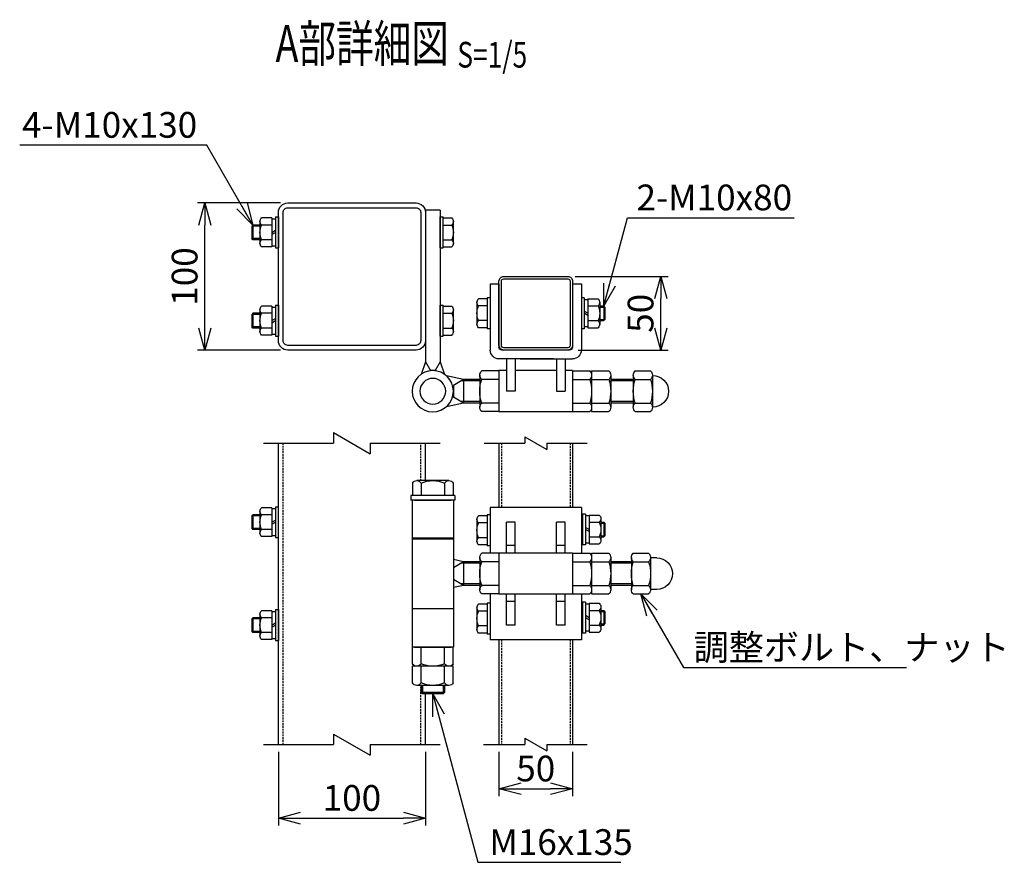
# Model space of a CAD drawing. Units: millimetres. Extents: x 1238 to 8655, y 217 to 4377.
# Drawn here: x 7777 to 8447, y 3474 to 4047 of the extents above; entities that cross this region are included whole.
import ezdxf
from ezdxf.enums import TextEntityAlignment as Align

# ---------------------------------------------------------------- set-up
doc = ezdxf.new("R2010")
doc.units = ezdxf.units.MM
doc.header["$LTSCALE"] = 0.2
doc.linetypes.add('DASHED2', pattern=[9.525, 6.35, -3.175])
for name, color, linetype in [('DASH', 30, 'DASHED2'), ('L', 7, 'Continuous'), ('M', 82, 'Continuous'), ('TEXT', 150, 'Continuous')]:
    doc.layers.add(name, color=color, linetype=linetype)
doc.styles.add('NCE', font='romans.shx', dxfattribs={"width": 0.8, "bigfont": 'extfont.shx'})
doc.styles.get("Standard").update_dxf_attribs({"font": 'romans.shx', "width": 0.8, "bigfont": 'extfont.shx'})
doc.dimstyles.new('NCE_5', dxfattribs={"dimscale": 5, "dimtxt": 3.5, "dimasz": 3, "dimexe": 1, "dimexo": 1, "dimgap": 1, "dimtad": 1, "dimdsep": 46, "dimtxsty": 'NCE', "dimblk": 'OPEN30', "dimcen": 0, "dimclrd": 7, "dimclre": 7, "dimclrt": 256, "dimaunit": 1, "dimadec": 1, "dimazin": 0, "dimtfac": 1, "dimtix": 1, "dimtmove": 2, "dimatfit": 2, "dimldrblk": 'OPEN30', "dimfxl": 0, "dimtolj": 1, "dimtzin": 0, "dimarcsym": 0})

# ---------------------------------------------------------------- blocks, each defined once
blk = doc.blocks.new('Title & Scale')
at = {"layer": 'TEXT', "width": 0.75}
blk.add_attdef('図面名', text='', height=5, dxfattribs=at).set_placement((0, 0), align=Align.BOTTOM_RIGHT)
blk.add_attdef('縮尺', text='', height=3.5, dxfattribs=at).set_placement((0, -0.3), align=Align.BOTTOM_LEFT)
blk = doc.blocks.new('調整丁番50x50+100x100正面')
at = {"layer": 'M'}
for p, q in [((-27.85, 61.48), (-27.85, 53.2)), ((-24.93, 63.2), (-3.08, 63.2)), ((-22, 61.48), (-22, 53.2)), ((-6, 61.48), (-6, 53.2)), ((-0.15, 61.48), (-0.15, 53.2)), ((-29, 53.2), (-29, 50)), ((-29, 53.2), (1, 53.2)), ((-29, 50), (1, 50)), ((-28, 50), (-28, -50)), ((-1.5, 50), (-26.5, 50)), ((0, 50), (0, -50)), ((1, 53.2), (1, 50)), ((-117.71, 40.5), (-115.71, 40.5)), ((-117.71, 40.5), (-117.71, 19.5)), ((-115.71, 40.5), (-115.71, 19.5)), ((-115, 45), (-53, 45)), ((-115, 45), (-115, 13.85)), ((-53, 45), (-53, 13.85)), ((91, 24.5), (91, 45.5)), ((93, 45.5), (91, 45.5)), ((93, 45.5), (93, 24.5)), ((95.5, 44.2), (93, 44.2)), ((95.5, 44.8), (102.42, 44.8)), ((95.5, 44.8), (95.5, 25.2)), ((95.5, 44.2), (95.5, 25.8)), ((103.5, 42.4), (103.5, 27.6)), ((-131, 34.25), (-130.25, 35)), ((-128.21, 34.25), (-131, 34.25)), ((-131, 34.25), (-131, 25.75)), ((-128.21, 35), (-130.25, 35)), ((-130.25, 35), (-130.25, 25)), ((-128.21, 37.4), (-128.21, 22.6)), ((-120.21, 39.8), (-127.13, 39.8)), ((-120.21, 35), (-127.13, 35)), ((-120.21, 39.8), (-120.21, 20.2)), ((-120.21, 39.2), (-117.71, 39.2)), ((-120.21, 39.2), (-120.21, 20.8)), ((-104, 35), (-98, 35)), ((-104, 14), (-104, 35)), ((-98, 14), (-98, 35)), ((-70, 35), (-64, 35)), ((-70, 14), (-70, 35)), ((-64, 14), (-64, 35)), ((-53, 39.92), (-51, 39.92)), ((-53, 39.92), (-53, 18.92)), ((-51, 39.92), (-51, 18.92)), ((-51, 39.22), (-45.08, 39.22)), ((-51, 34.42), (-45.08, 34.42)), ((-44, 36.83), (-44, 22.02)), ((95.5, 35), (93, 36.44)), ((95.5, 33.56), (93, 35)), ((95.5, 40), (102.42, 40)), ((103.5, 40), (108.25, 40)), ((103.5, 39.25), (109, 39.25)), ((108.25, 40), (109, 39.25)), ((108.25, 40), (108.25, 30)), ((109, 39.25), (109, 30.75)), ((-120.21, 30), (-117.71, 31.44)), ((-120.21, 28.56), (-117.71, 30)), ((95.5, 30), (102.42, 30)), ((103.5, 30.75), (109, 30.75)), ((103.5, 30), (108.25, 30)), ((108.25, 30), (109, 30.75)), ((-128.21, 25.75), (-131, 25.75)), ((-131, 25.75), (-130.25, 25)), ((-128.21, 25), (-130.25, 25)), ((-120.21, 25), (-127.13, 25)), ((-120.21, 20.2), (-127.13, 20.2)), ((-120.21, 20.8), (-117.71, 20.8)), ((-51, 24.43), (-45.08, 24.43)), ((-28, 24), (0, 24)), ((-28, 23.5), (0, 23.5)), ((93, 24.5), (91, 24.5)), ((95.5, 25.8), (93, 25.8)), ((95.5, 25.2), (102.42, 25.2)), ((-150.26, 13.85), (-160.74, 13.85)), ((-122, 13.85), (-133.74, 13.85)), ((-122, 13.85), (-122, -13.85)), ((-109, 13.85), (-120.74, 13.85)), ((-117.71, 19.5), (-115.71, 19.5)), ((-109, 14), (-109, -14)), ((-109, 14), (-59, 14)), ((-104, 19), (-98, 19)), ((-70, 19), (-64, 19)), ((-59, 14), (-59, -14)), ((-59, 13.85), (-47.26, 13.85)), ((-53, 18.92), (-51, 18.92)), ((-51, 19.62), (-45.08, 19.62)), ((-166.25, 10.75), (-162, 10.75)), ((-162, 10.92), (-162, -10.93)), ((-150.26, 8), (-160.74, 8)), ((-149, 10.92), (-149, -10.93)), ((-149, 8), (-135, 8)), ((-149, 7), (-135, 7)), ((-135, 10.92), (-135, -10.93)), ((-122, 8), (-133.74, 8)), ((-109, 8), (-120.74, 8)), ((-59, 8), (-47.26, 8)), ((-46, 10.92), (-46, -10.93)), ((-46, 8), (-34.93, 8)), ((-46, 7), (-33.2, 7)), ((-34.93, 8), (-28, 9.49)), ((-34.93, 8), (-28, 4)), ((-34.93, 8), (-34.93, -8)), ((-28, 4), (-28, -4)), ((-34.93, -8), (-28, -4)), ((-166.25, -10.75), (-162, -10.75)), ((-150.26, -8), (-160.74, -8)), ((-149, -7), (-135, -7)), ((-149, -8), (-135, -8)), ((-122, -8), (-133.74, -8)), ((-109, -8), (-120.74, -8)), ((-59, -8), (-47.26, -8)), ((-46, -7), (-33.2, -7)), ((-46, -8), (-34.93, -8)), ((-34.93, -8), (-28, -9.49)), ((-150.26, -13.85), (-160.74, -13.85)), ((-122, -13.85), (-133.74, -13.85)), ((-109, -13.85), (-120.74, -13.85)), ((-117.71, -19.5), (-115.71, -19.5)), ((-117.71, -19.5), (-117.71, -40.5)), ((-115.71, -19.5), (-115.71, -40.5)), ((-115, -13.85), (-115, -45)), ((-109, -14), (-59, -14)), ((-104, -35), (-104, -14)), ((-104, -19), (-98, -19)), ((-98, -35), (-98, -14)), ((-70, -35), (-70, -14)), ((-70, -19), (-64, -19)), ((-64, -35), (-64, -14)), ((-59, -13.85), (-47.26, -13.85)), ((-53, -13.85), (-53, -45)), ((-53, -20.08), (-51, -20.08)), ((-53, -20.08), (-53, -41.08)), ((-51, -20.08), (-51, -41.08)), ((-131, -25.75), (-130.25, -25)), ((-128.21, -25.75), (-131, -25.75)), ((-131, -25.75), (-131, -34.25)), ((-128.21, -25), (-130.25, -25)), ((-130.25, -25), (-130.25, -35)), ((-128.21, -22.6), (-128.21, -37.4)), ((-120.21, -20.2), (-127.13, -20.2)), ((-120.21, -25), (-127.13, -25)), ((-120.21, -20.2), (-120.21, -39.8)), ((-120.21, -20.8), (-117.71, -20.8)), ((-120.21, -20.8), (-120.21, -39.2)), ((-51, -20.78), (-45.08, -20.78)), ((-51, -25.58), (-45.08, -25.58)), ((-44, -23.17), (-44, -37.98)), ((-28, -24), (0, -24)), ((91, -24.5), (91, -45.5)), ((93, -24.5), (91, -24.5)), ((93, -24.5), (93, -45.5)), ((95.5, -25.8), (93, -25.8)), ((95.5, -25.2), (102.42, -25.2)), ((95.5, -25.2), (95.5, -44.8)), ((95.5, -25.8), (95.5, -44.2)), ((-120.21, -30), (-117.71, -28.56)), ((-120.21, -31.44), (-117.71, -30)), ((95.5, -30), (102.42, -30)), ((103.5, -27.6), (103.5, -42.4)), ((103.5, -30), (108.25, -30)), ((103.5, -30.75), (109, -30.75)), ((108.25, -30), (109, -30.75)), ((108.25, -30), (108.25, -40)), ((109, -30.75), (109, -39.25)), ((-128.21, -34.25), (-131, -34.25)), ((-130.25, -35), (-131, -34.25)), ((-128.21, -35), (-130.25, -35)), ((-120.21, -35), (-127.13, -35)), ((-120.21, -39.8), (-127.13, -39.8)), ((-120.21, -39.2), (-117.71, -39.2)), ((-104, -35), (-98, -35)), ((-70, -35), (-64, -35)), ((-51, -35.57), (-45.08, -35.57)), ((95.5, -35), (93, -33.56)), ((95.5, -36.44), (93, -35)), ((95.5, -40), (102.42, -40)), ((103.5, -39.25), (109, -39.25)), ((103.5, -40), (108.25, -40)), ((108.25, -40), (109, -39.25)), ((-117.71, -40.5), (-115.71, -40.5)), ((-115, -45), (-53, -45)), ((-53, -41.08), (-51, -41.08)), ((-51, -40.38), (-45.08, -40.38)), ((93, -45.5), (91, -45.5)), ((95.5, -44.2), (93, -44.2)), ((95.5, -44.8), (102.42, -44.8)), ((-27.85, -61.28), (-27.85, -50)), ((-27.85, -50), (-0.15, -50)), ((-1.5, -50), (-26.5, -50)), ((-22, -61.28), (-22, -50)), ((-6, -61.28), (-6, -50)), ((-0.15, -61.28), (-0.15, -50)), ((-27.85, -74.28), (-27.85, -63)), ((-27.85, -63), (-0.15, -63)), ((-24.93, -63), (-3.08, -63)), ((-22, -74.28), (-22, -63)), ((-6, -74.28), (-6, -63)), ((-0.15, -74.28), (-0.15, -63)), ((-24.93, -76), (-3.08, -76)), ((-22, -76), (-22, -80.8)), ((-21, -76), (-21, -81.8)), ((-7, -76), (-7, -81.8)), ((-6, -76), (-6, -80.8)), ((-22, -80.8), (-21, -81.8)), ((-22, -80.8), (-6, -80.8)), ((-21, -81.8), (-7, -81.8)), ((-6, -80.8), (-7, -81.8))]:
    blk.add_line(p, q, dxfattribs=at)
for centre, radius, start, end in [((-24.93, 59.86), 3.34, 28.95735, 151.04265), ((-14, 43.78), 19.42, 65.67175, 114.32829), ((-3.08, 59.86), 3.34, 28.95735, 151.04265), ((100.29, 42.4), 3.21, 311.55245, 48.44755), ((-125, 37.4), 3.21, 131.55245, 228.44755), ((-116.09, 30), 12.12, 155.62711, 204.37289), ((-47.21, 36.83), 3.21, 311.55245, 48.44755), ((-56.12, 29.42), 12.12, 335.62711, 24.37289), ((91.38, 35), 12.12, 335.62711, 24.37289), ((100.29, 27.6), 3.21, 311.55245, 48.44755), ((-125, 22.6), 3.21, 131.55245, 228.44755), ((-47.21, 22.02), 3.21, 311.55245, 48.44755), ((-157.97, 10.92), 4.03, 133.49069, 226.50931), ((-153.03, 10.92), 4.03, 313.49069, 46.50931), ((-130.97, 10.92), 4.03, 133.49069, 226.50931), ((-117.97, 10.92), 4.03, 133.49069, 226.50931), ((-50.03, 10.92), 4.03, 313.49069, 46.50931), ((-166.25, 0), 10.75, 90, 270), ((-135.91, 0), 26.09, 162.14137, 197.85863), ((-175.09, 0), 26.09, 342.14137, 17.85863), ((-108.91, 0), 26.09, 162.14137, 197.85863), ((-95.91, 0), 26.09, 162.14137, 197.85863), ((-72.09, 0), 26.09, 342.14137, 17.85863), ((-157.97, -10.93), 4.03, 133.49069, 226.50931), ((-153.03, -10.93), 4.03, 313.49069, 46.50931), ((-130.97, -10.93), 4.03, 133.49069, 226.50931), ((-117.97, -10.93), 4.03, 133.49069, 226.50931), ((-50.03, -10.93), 4.03, 313.49069, 46.50931), ((-125, -22.6), 3.21, 131.55245, 228.44755), ((-116.09, -30), 12.12, 155.62711, 204.37289), ((-47.21, -23.17), 3.21, 311.55245, 48.44755), ((-56.12, -30.58), 12.12, 335.62711, 24.37289), ((100.29, -27.6), 3.21, 311.55245, 48.44755), ((91.38, -35), 12.12, 335.62711, 24.37289), ((-125, -37.4), 3.21, 131.55245, 228.44755), ((-47.21, -37.98), 3.21, 311.55245, 48.44755), ((100.29, -42.4), 3.21, 311.55245, 48.44755), ((-24.93, -59.66), 3.34, 208.95735, 331.04265), ((-14, -43.58), 19.42, 245.67171, 294.32825), ((-3.08, -59.66), 3.34, 208.95735, 331.04265), ((-24.93, -72.66), 3.34, 208.95735, 331.04265), ((-14, -56.58), 19.42, 245.67171, 294.32825), ((-3.08, -72.66), 3.34, 208.95735, 331.04265)]:
    blk.add_arc(centre, radius, start, end, dxfattribs=at)
blk = doc.blocks.new('調整丁番50x50+100x100上面')
at = {"layer": 'M'}
for p, q in [((-5, 123), (5, 123)), ((-5, 123), (-5, 19.98)), ((5, 123), (5, 19.98)), ((-14, 100.6), (-14, 115.4)), ((-7, 117.8), (-12.92, 117.8)), ((-5, 118.5), (-7, 118.5)), ((-7, 97.5), (-7, 118.5)), ((-5, 97.5), (-5, 118.5)), ((107, 118.5), (105, 118.5)), ((105, 118.5), (105, 97.5)), ((107, 118.5), (107, 97.5)), ((109.5, 117.2), (107, 117.2)), ((109.5, 117.8), (116.42, 117.8)), ((109.5, 117.8), (109.5, 98.2)), ((109.5, 117.2), (109.5, 98.8)), ((117.5, 115.4), (117.5, 100.6)), ((-7, 113), (-12.92, 113)), ((109.5, 108), (107, 109.44)), ((109.5, 106.56), (107, 108)), ((109.5, 113), (116.42, 113)), ((117.5, 113), (122.25, 113)), ((117.5, 112.25), (123, 112.25)), ((122.25, 113), (123, 112.25)), ((122.25, 113), (122.25, 103)), ((123, 112.25), (123, 103.75)), ((-7, 103), (-12.92, 103)), ((109.5, 103), (116.42, 103)), ((117.5, 103.75), (123, 103.75)), ((117.5, 103), (122.25, 103)), ((122.25, 103), (123, 103.75)), ((-7, 98.2), (-12.92, 98.2)), ((-5, 97.5), (-7, 97.5)), ((107, 97.5), (105, 97.5)), ((109.5, 98.8), (107, 98.8)), ((109.5, 98.2), (116.42, 98.2)), ((-101, 73), (-101, 28)), ((-95, 73), (-101, 73)), ((-95, 73), (-95, 30)), ((-45, 73), (-45, 30)), ((-39, 73), (-45, 73)), ((-39, 73), (-39, 28)), ((-113.5, 60.4), (-113.5, 45.6)), ((-105.5, 62.8), (-112.42, 62.8)), ((-105.5, 62.8), (-105.5, 43.2)), ((-105.5, 62.2), (-103, 62.2)), ((-105.5, 62.2), (-105.5, 43.8)), ((-103, 63.5), (-101, 63.5)), ((-103, 63.5), (-103, 42.5)), ((-101, 63.5), (-101, 42.5)), ((-39, 63.5), (-37, 63.5)), ((-39, 63.5), (-39, 42.5)), ((-37, 63.5), (-37, 42.5)), ((-37, 62.8), (-31.08, 62.8)), ((-30, 60.4), (-30, 45.6)), ((-117, 57.25), (-116.25, 58)), ((-117, 57.25), (-117, 48.75)), ((-113.5, 57.25), (-117, 57.25)), ((-113.5, 58), (-116.25, 58)), ((-116.25, 58), (-116.25, 48)), ((-105.5, 58), (-112.42, 58)), ((-105.5, 53), (-103, 54.44)), ((-37, 58), (-31.08, 58)), ((-14, 40.6), (-14, 55.4)), ((-7, 57.8), (-12.92, 57.8)), ((-5, 58.5), (-7, 58.5)), ((-7, 37.5), (-7, 58.5)), ((-5, 37.5), (-5, 58.5)), ((107, 58.5), (105, 58.5)), ((105, 58.5), (105, 37.5)), ((107, 58.5), (107, 37.5)), ((109.5, 57.2), (107, 57.2)), ((109.5, 57.8), (116.42, 57.8)), ((109.5, 57.8), (109.5, 38.2)), ((109.5, 57.2), (109.5, 38.8)), ((117.5, 55.4), (117.5, 40.6)), ((-113.5, 48.75), (-117, 48.75)), ((-117, 48.75), (-116.25, 48)), ((-113.5, 48), (-116.25, 48)), ((-105.5, 48), (-112.42, 48)), ((-105.5, 51.56), (-103, 53)), ((-37, 48), (-31.08, 48)), ((-7, 53), (-12.92, 53)), ((109.5, 48), (107, 49.44)), ((109.5, 46.56), (107, 48)), ((109.5, 53), (116.42, 53)), ((117.5, 53), (122.25, 53)), ((117.5, 52.25), (123, 52.25)), ((122.25, 53), (123, 52.25)), ((122.25, 53), (122.25, 43)), ((123, 52.25), (123, 43.75)), ((-105.5, 43.2), (-112.42, 43.2)), ((-105.5, 43.8), (-103, 43.8)), ((-103, 42.5), (-101, 42.5)), ((-39, 42.5), (-37, 42.5)), ((-37, 43.2), (-31.08, 43.2)), ((-7, 43), (-12.92, 43)), ((109.5, 43), (116.42, 43)), ((117.5, 43.75), (123, 43.75)), ((117.5, 43), (122.25, 43)), ((122.25, 43), (123, 43.75)), ((-7, 38.2), (-12.92, 38.2)), ((-5, 37.5), (-7, 37.5)), ((107, 37.5), (105, 37.5)), ((109.5, 38.8), (107, 38.8)), ((109.5, 38.2), (116.42, 38.2)), ((-93, 28), (-47, 28)), ((-59.5, 22), (-95, 22)), ((-90, 22), (-90, 0)), ((-84, 22), (-84, 0)), ((-82, 22), (-45, 22)), ((-56, 22), (-56, 0)), ((-50, 22), (-50, 0)), ((-137.57, 13.85), (-148.05, 13.85)), ((-108, 13.85), (-119.74, 13.85)), ((-108, 13.85), (-108, -13.85)), ((-95, 13.85), (-106.74, 13.85)), ((-95, 14), (-95, -14)), ((-95, 14), (-90, 14)), ((-84, 14), (-56, 14)), ((-50, 14), (-45, 14)), ((-45, 14), (-45, -14)), ((-45, 13.85), (-33.26, 13.85)), ((-5, 19.98), (-8.01, 11.48)), ((-5, 19.98), (-1.55, 14)), ((-1.55, 14), (1.55, 14)), ((5, 19.98), (1.55, 14)), ((5, 19.98), (8.01, 11.48)), ((-149.56, 10.75), (-149.31, 10.75)), ((-149.31, 10.92), (-149.31, -10.93)), ((-137.57, 8), (-148.05, 8)), ((-136.31, 10.92), (-136.31, -10.93)), ((-136.31, 8), (-121, 8)), ((-136.31, 7), (-121, 7)), ((-121, 10.92), (-121, -10.93)), ((-108, 8), (-119.74, 8)), ((-95, 8), (-106.74, 8)), ((-45, 8), (-33.26, 8)), ((-32, 10.92), (-32, -10.93)), ((-32, 8), (-20.93, 8)), ((-32, 7), (-19.2, 7)), ((-20.93, 8), (-9.25, 10.51)), ((-20.93, 8), (-14, 4)), ((-20.93, 8), (-20.93, -8)), ((-14, 4), (-14, -4)), ((-84, 0), (-90, 0)), ((-56, 0), (-50, 0)), ((-20.93, -8), (-14, -4)), ((-149.56, -10.75), (-149.31, -10.75)), ((-137.57, -8), (-148.05, -8)), ((-136.31, -7), (-121, -7)), ((-136.31, -8), (-121, -8)), ((-108, -8), (-119.74, -8)), ((-95, -8), (-106.74, -8)), ((-45, -8), (-33.26, -8)), ((-32, -7), (-19.2, -7)), ((-32, -8), (-20.93, -8)), ((-20.93, -8), (-9.25, -10.51)), ((-137.57, -13.85), (-148.05, -13.85)), ((-108, -13.85), (-119.74, -13.85)), ((-95, -13.85), (-106.74, -13.85)), ((-95, -14), (-45, -14)), ((-45, -13.85), (-33.26, -13.85))]:
    blk.add_line(p, q, dxfattribs=at)
for radius in [14, 8.75]:
    blk.add_circle((0, 0), radius, dxfattribs=at)
for centre, radius, start, end in [((-10.79, 115.4), 3.21, 131.55245, 228.44755), ((114.29, 115.4), 3.21, 311.55245, 48.44755), ((-1.88, 108), 12.12, 155.62711, 204.37289), ((105.38, 108), 12.12, 335.62711, 24.37289), ((-10.79, 100.6), 3.21, 131.55245, 228.44755), ((114.29, 100.6), 3.21, 311.55245, 48.44755), ((-110.29, 60.4), 3.21, 131.55245, 228.44755), ((-33.21, 60.4), 3.21, 311.55245, 48.44755), ((-101.38, 53), 12.12, 155.62711, 204.37289), ((-42.12, 53), 12.12, 335.62711, 24.37289), ((-10.79, 55.4), 3.21, 131.55245, 228.44755), ((114.29, 55.4), 3.21, 311.55245, 48.44755), ((-110.29, 45.6), 3.21, 131.55245, 228.44755), ((-33.21, 45.6), 3.21, 311.55245, 48.44755), ((-1.88, 48), 12.12, 155.62711, 204.37289), ((105.38, 48), 12.12, 335.62711, 24.37289), ((-10.79, 40.6), 3.21, 131.55245, 228.44755), ((114.29, 40.6), 3.21, 311.55245, 48.44755), ((-95, 28), 6, 180, 270), ((-93, 30), 2, 180, 270), ((-47, 30), 2, 270, 0), ((-45, 28), 6, 270, 0), ((-145.28, 10.92), 4.03, 133.49069, 226.50931), ((-140.34, 10.92), 4.03, 313.49069, 46.50931), ((-116.97, 10.92), 4.03, 133.49069, 226.50931), ((-103.97, 10.92), 4.03, 133.49069, 226.50931), ((-36.03, 10.92), 4.03, 313.49069, 46.50931), ((-149.56, 0), 10.75, 90, 270), ((-123.22, 0), 26.09, 162.14137, 197.85863), ((-162.4, 0), 26.09, 342.14137, 17.85863), ((-94.91, 0), 26.09, 162.14137, 197.85863), ((-81.91, 0), 26.09, 162.14137, 197.85863), ((-58.09, 0), 26.09, 342.14137, 17.85863), ((-145.28, -10.93), 4.03, 133.49069, 226.50931), ((-140.34, -10.93), 4.03, 313.49069, 46.50931), ((-116.97, -10.93), 4.03, 133.49069, 226.50931), ((-103.97, -10.93), 4.03, 133.49069, 226.50931), ((-36.03, -10.93), 4.03, 313.49069, 46.50931)]:
    blk.add_arc(centre, radius, start, end, dxfattribs=at)
blk = doc.blocks.new('Break')
for p, q in [((-1.44, -2.5), (1.44, 2.5)), ((0, 2.5), (1.44, 2.5)), ((-1.44, -2.5), (0, -2.5))]:
    blk.add_line(p, q)
blk = doc.blocks.new('_OPEN30')
at = {"color": 0, "linetype": 'ByBlock'}
for p, q in [((-1, 0.268), (0, 0)), ((0, 0), (-1, -0.268)), ((0, 0), (-1, 0))]:
    blk.add_line(p, q, dxfattribs=at)
blk = doc.blocks.new('*D17')
at = {"layer": 'TEXT', "color": 7, "lineweight": -2}
for p, q in [((7954.75, 3922.67), (7898.35, 3922.67)), ((7903.35, 3837.67), (7903.35, 3907.67)), ((7954.75, 3822.67), (7898.35, 3822.67))]:
    blk.add_line(p, q, dxfattribs=at)
at = {"layer": 'TEXT', "color": 7, "lineweight": -2, "xscale": 15, "yscale": 15, "zscale": 15}
for p, rotation in [((7903.35, 3922.67), 90), ((7903.35, 3822.67), 270)]:
    blk.add_blockref('_OPEN30', p, dxfattribs=dict(at, rotation=rotation))
at = {"layer": 'TEXT', "insert": (7889.6, 3872.67), "char_height": 17.5, "attachment_point": 5, "rotation": 90, "style": 'NCE'}
blk.add_mtext('\\A1;100', dxfattribs=at)
blk = doc.blocks.new('*D18')
at = {"layer": 'TEXT', "color": 7, "lineweight": -2}
for p, q in [((8155.15, 3872.67), (8218.35, 3872.67)), ((8213.35, 3837.67), (8213.35, 3857.67)), ((8157.1, 3822.67), (8218.35, 3822.67))]:
    blk.add_line(p, q, dxfattribs=at)
at = {"layer": 'TEXT', "color": 7, "lineweight": -2, "xscale": 15, "yscale": 15, "zscale": 15}
for p, rotation in [((8213.35, 3872.67), 90), ((8213.35, 3822.67), 270)]:
    blk.add_blockref('_OPEN30', p, dxfattribs=dict(at, rotation=rotation))
at = {"layer": 'TEXT', "insert": (8199.6, 3847.67), "char_height": 17.5, "attachment_point": 5, "rotation": 90, "style": 'NCE'}
blk.add_mtext('\\A1;50', dxfattribs=at)
blk = doc.blocks.new('*D19')
at = {"layer": 'TEXT', "color": 7, "lineweight": -2}
for p, q in [((7953.35, 3549.44), (7953.35, 3499.44)), ((8053.35, 3549.44), (8053.35, 3499.44)), ((7968.35, 3504.44), (8038.35, 3504.44))]:
    blk.add_line(p, q, dxfattribs=at)
at = {"layer": 'TEXT', "color": 7, "lineweight": -2, "xscale": 15, "yscale": 15, "zscale": 15, "rotation": 180}
blk.add_blockref('_OPEN30', (7953.35, 3504.44), dxfattribs=at)
at = {"layer": 'TEXT', "color": 7, "lineweight": -2, "xscale": 15, "yscale": 15, "zscale": 15}
blk.add_blockref('_OPEN30', (8053.35, 3504.44), dxfattribs=at)
at = {"layer": 'TEXT', "insert": (8003.35, 3518.19), "char_height": 17.5, "attachment_point": 5, "style": 'NCE'}
blk.add_mtext('\\A1;100', dxfattribs=at)
blk = doc.blocks.new('*D20')
at = {"layer": 'TEXT', "color": 7, "lineweight": -2}
for p, q in [((8103.35, 3549.44), (8103.35, 3519.44)), ((8153.35, 3549.44), (8153.35, 3519.44)), ((8118.35, 3524.44), (8138.35, 3524.44))]:
    blk.add_line(p, q, dxfattribs=at)
at = {"layer": 'TEXT', "color": 7, "lineweight": -2, "xscale": 15, "yscale": 15, "zscale": 15, "rotation": 180}
blk.add_blockref('_OPEN30', (8103.35, 3524.44), dxfattribs=at)
at = {"layer": 'TEXT', "color": 7, "lineweight": -2, "xscale": 15, "yscale": 15, "zscale": 15}
blk.add_blockref('_OPEN30', (8153.35, 3524.44), dxfattribs=at)
at = {"layer": 'TEXT', "insert": (8128.35, 3538.19), "char_height": 17.5, "attachment_point": 5, "style": 'NCE'}
blk.add_mtext('\\A1;50', dxfattribs=at)

msp = doc.modelspace()

# ---------------------------------------------------------------- linework, layer by layer
at = {"layer": 'DASH'}
for p, q in [((7956.551, 3554.437), (7956.551, 3759.437)), ((8050.151, 3733.903), (8050.151, 3759.437)), ((8104.951, 3759.437), (8104.951, 3715.703)), ((8151.751, 3759.437), (8151.751, 3715.703)), ((8104.951, 3625.703), (8104.951, 3554.437)), ((8151.751, 3625.703), (8151.751, 3554.437)), ((8050.151, 3554.437), (8050.151, 3594.703))]:
    msp.add_line(p, q, dxfattribs=at)
at = {"layer": 'L'}
for p, q in [((7943.351, 3759.437), (7990.851, 3759.437)), ((8015.851, 3759.437), (8063.351, 3759.437)), ((8093.351, 3759.437), (8120.851, 3759.437)), ((8135.851, 3759.437), (8163.351, 3759.437)), ((7943.351, 3554.437), (7990.851, 3554.437)), ((8015.851, 3554.437), (8063.351, 3554.437)), ((8092.851, 3554.437), (8120.851, 3554.437)), ((8135.851, 3554.437), (8163.351, 3554.437))]:
    msp.add_line(p, q, dxfattribs=at)
at = {"layer": 'M'}
for p, q in [((7953.351, 3554.437), (7953.351, 3759.437)), ((8053.351, 3733.903), (8053.351, 3759.437)), ((8103.351, 3759.437), (8103.351, 3715.703)), ((8153.351, 3759.437), (8153.351, 3715.703)), ((8103.351, 3625.703), (8103.351, 3554.437)), ((8153.351, 3625.703), (8153.351, 3554.437)), ((8053.351, 3554.437), (8053.351, 3588.903))]:
    msp.add_line(p, q, dxfattribs=at)
for points in [[(8046.951, 3822.67), (7959.751, 3822.67, -0.4142136), (7953.351, 3829.07), (7953.351, 3916.27, -0.4142136), (7959.751, 3922.67), (8046.951, 3922.67, -0.4142136), (8053.351, 3916.27), (8053.351, 3829.07, -0.4142136)], [(8046.951, 3825.87), (7959.751, 3825.87, -0.4142136), (7956.551, 3829.07), (7956.551, 3916.27, -0.4142136), (7959.751, 3919.47), (8046.951, 3919.47, -0.4142136), (8050.151, 3916.27), (8050.151, 3829.07, -0.4142136)], [(8153.351, 3869.47), (8153.351, 3825.87, -0.4142136), (8150.151, 3822.67), (8106.551, 3822.67, -0.4142136), (8103.351, 3825.87), (8103.351, 3869.47, -0.4142136), (8106.551, 3872.67), (8150.151, 3872.67, -0.4142136)], [(8151.751, 3869.47), (8151.751, 3825.87, -0.4142136), (8150.151, 3824.27), (8106.551, 3824.27, -0.4142136), (8104.951, 3825.87), (8104.951, 3869.47, -0.4142136), (8106.551, 3871.07), (8150.151, 3871.07, -0.4142136)]]:
    msp.add_lwpolyline(points, format="xyb", close=True, dxfattribs=at)

# ---------------------------------------------------------------- block references
at = {"xscale": -1}
for name, p in [('調整丁番50x50+100x100上面', (8058.351, 3794.67)), ('調整丁番50x50+100x100正面', (8044.351, 3670.703))]:
    msp.add_blockref(name, p, dxfattribs=at)
at = {"layer": 'L', "rotation": 270}
for p, xscale, yscale, zscale in [((8003.351, 3759.437), 5, 5, 5), ((8128.351, 3759.437), 3, 3, 3), ((8003.351, 3554.437), 5, 5, 5), ((8128.351, 3554.437), 3, 3, 3)]:
    msp.add_blockref('Break', p, dxfattribs=dict(at, xscale=xscale, yscale=yscale, zscale=zscale))
at = {"layer": 'TEXT', "xscale": 5, "yscale": 5, "zscale": 5}
msp.add_blockref('Title & Scale', (8075.024, 4010.736), dxfattribs=at).add_auto_attribs({'図面名': '%%UA部詳細図 ', '縮尺': '%%US=1/5'})

# ---------------------------------------------------------------- texts
at = {"layer": 'TEXT', "char_height": 17.5, "style": 'NCE'}
for s, insert, attachment_point in [('\\A1;4-M10x130', (7898.144, 3967.02), 9), ('\\A1;2-M10x80', (8196.826, 3917.67), 7), ('\\A1;調整ボルト、ナット', (8235.705, 3611.853), 7), ('\\A1;M16x135', (8096.77, 3479.437), 7)]:
    msp.add_mtext(s, dxfattribs=dict(at, insert=insert, attachment_point=attachment_point))

# ---------------------------------------------------------------- dimensions: what is measured, and where the dimension line sits
at = {"layer": 'TEXT'}
for base, p1, p2, picture, middle in [((7903.351, 3922.67), (7959.751, 3822.67), (7959.751, 3922.67), '*D17', (7889.601, 3872.67)), ((8213.351, 3872.67), (8152.101, 3822.67), (8150.151, 3872.67), '*D18', (8199.601, 3847.67))]:
    dim = msp.add_linear_dim(base=base, p1=p1, p2=p2, angle=90, dimstyle='NCE_5', dxfattribs=at)
    dim.commit()
    dim.dimension.update_dxf_attribs({"geometry": picture, "text_midpoint": middle})
for base, p1, p2, picture, middle in [((8053.351, 3504.437), (7953.351, 3554.437), (8053.351, 3554.437), '*D19', (8003.351, 3518.187)), ((8153.351, 3524.437), (8103.351, 3554.437), (8153.351, 3554.437), '*D20', (8128.351, 3538.187))]:
    dim = msp.add_linear_dim(base=base, p1=p1, p2=p2, dimstyle='NCE_5', dxfattribs=at)
    dim.commit()
    dim.dimension.update_dxf_attribs({"geometry": picture, "text_midpoint": middle})

# ---------------------------------------------------------------- leaders
at = {"layer": 'TEXT', "annotation_type": 0, "has_hookline": 1}
for points, hookline_direction, text_width in [([(7936.101, 3907.67), (7904.722, 3962.02), (7903.144, 3962.02)], 1, 120.667), ([(8174.601, 3852.67), (8190.678, 3912.67), (8191.826, 3912.67)], 0, 107.333), ([(8199.851, 3656.853), (8228.719, 3606.853), (8230.705, 3606.853)], 0, 144.667), ([(8058.351, 3588.903), (8089.022, 3474.437), (8091.77, 3474.437)], 0, 89.333)]:
    msp.add_leader(points, dimstyle='NCE_5', override={"dimgap": 1, "dimtad": 1}, dxfattribs=dict(at, hookline_direction=hookline_direction, text_width=text_width))

doc.saveas('drawing.dxf')
